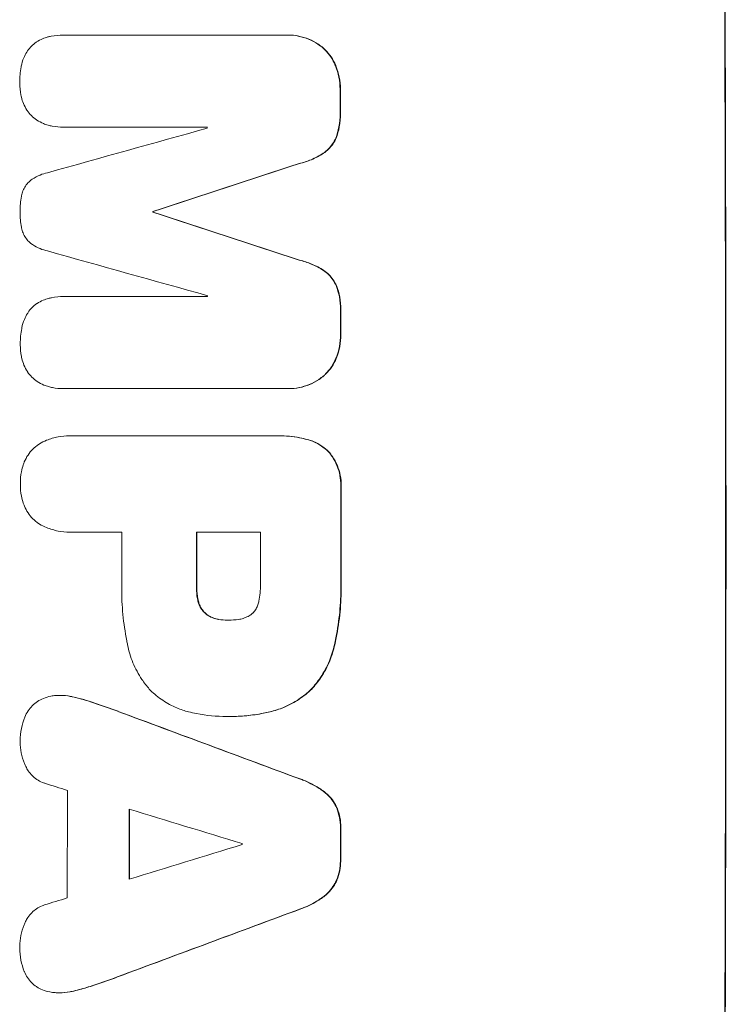
# Model space of a CAD drawing. Units: millimetres. Extents: x -3937 to 4543, y -3924 to 3735.
# Drawn here: x -2025 to -1930, y 478 to 611 of the extents above; entities that cross this region are included whole.
import ezdxf

# ---------------------------------------------------------------- set-up
doc = ezdxf.new("R2010")
doc.units = ezdxf.units.MM
doc.header["$LTSCALE"] = 20
doc.layers.add('2d', color=230, linetype='Continuous')

msp = doc.modelspace()

# ---------------------------------------------------------------- linework, layer by layer
at = {"layer": '2d', "lineweight": 0}
for p, q in [((-2019.42, 608.63), (-2019.47, 608.63)), ((-2019.37, 608.63), (-1989.42, 608.63)), ((-1989.14, 608.63), (-1989.19, 608.63)), ((-2019.36, 596.22), (-2019.41, 596.22)), ((-2000.04, 596.22), (-2019.33, 596.22)), ((-2007.32, 584.88), (-2007.37, 584.88)), ((-2007.32, 584.77), (-2007.37, 584.77)), ((-2019.33, 573.42), (-2019.39, 573.42)), ((-2019.28, 573.41), (-2000, 573.41)), ((-2019.45, 561.03), (-2019.5, 561.03)), ((-1989.32, 561.03), (-2019.27, 561.03)), ((-1989.05, 561.03), (-1989.1, 561.03)), ((-2018.54, 554.68), (-2018.6, 554.68)), ((-2018.27, 554.67), (-1990.76, 554.67)), ((-1990.39, 554.68), (-1990.44, 554.68)), ((-2018.53, 541.7), (-2018.58, 541.7)), ((-2011.56, 541.71), (-2018.26, 541.71)), ((-1992.9, 541.71), (-2001.51, 541.71)), ((-1997.23, 529.85), (-1997.28, 529.85)), ((-2019.82, 519.71), (-2019.87, 519.71)), ((-1997.43, 516.88), (-1997.48, 516.88)), ((-1996.97, 516.88), (-1997.02, 516.88)), ((-2019.91, 479.66), (-2019.96, 479.66))]:
    msp.add_line(p, q, dxfattribs=at)
for centre, major_axis, ratio, start_param, end_param in [((-1987.8, 541), (0, 1099), 0.052336, -1.707396, -1.434197), ((-2039.56, 541), (0, 1099), 0.052336, -1.518552, -1.515986), ((-2255.1, 541), (-3939.27, -1097.9), 0.003773, 1.629063, 1.634537), ((-2057.44, 541), (0, 1098), 0.052336, -1.520592, -1.520479), ((-2198.65, 541), (-3353.43, -1098.87), 0.005076, 1.626221, 1.632096), ((-2064.79, 541), (0, 1099), 0.052336, -1.530957, -1.530861), ((-1931.32, 541), (3351.53, -1098.87), 0.005081, 1.589262, 1.59514), ((-1941.05, 541), (3927.98, -1097.9), 0.003793, 1.586864, 1.592351), ((-2057.44, 541), (0, 1098), 0.052336, -1.54127, -1.541158), ((-2039.56, 541), (0, 1099), 0.052336, -1.545816, -1.543263), ((-2039.55, 541), (0, 1099), 0.052336, -1.575771, -1.564824), ((-2069.02, 541), (0, 1098), 0.052336, -1.576213, -1.570154), ((-2058.97, 541), (0, 1099), 0.052336, -1.576849, -1.570154), ((-2050.36, 541), (0, 1098), 0.052336, -1.576268, -1.570154), ((-2132.63, 541), (2958.62, -1098.84), 0.006346, 1.524058, 1.532387), ((-2184.63, 541), (3490.24, -1097.88), 0.004713, 1.524768, 1.525648), ((-2076.31, 541), (0, 1098), 0.052336, -1.615035, -1.601842), ((-2187.53, 541), (3587.26, -1097.88), 0.004483, 1.518575, 1.522817), ((-2067.99, 541), (0, 1099), 0.052336, -1.612695, -1.604112), ((-2039.56, 541), (0, 1099), 0.052336, -1.610362, -1.606443), ((-1918.32, 541), (-3569.22, -1097.88), 0.004525, 1.543554, 1.547818), ((-2052.79, 541), (0, 1098), 0.052336, -1.608484, -1.60837), ((-1919.69, 541), (-3542.06, -1097.88), 0.004588, 1.540493, 1.54136), ((-1910.34, 541), (-2956.43, -1098.84), 0.006354, 1.534002, 1.542344)]:
    msp.add_ellipse(centre, major_axis=major_axis, ratio=ratio, start_param=start_param, end_param=end_param, dxfattribs=at)
at = {"layer": '2d', "lineweight": 0, "extrusion": (0, 0, -1)}
for centre, major_axis, ratio, start_param, end_param in [((-1987.8, 541), (0, -1100), 0.052336, -1.707271, -1.434322), ((-2039.56, 541), (0, -1098), 0.052336, -1.625657, -1.623089), ((-2198.65, 541), (-3350.38, -1097.87), 0.005076, -1.632138, -1.626257), ((-2064.79, 541), (0, -1098), 0.052336, -1.610768, -1.610672), ((-1931.32, 541), (3348.48, -1097.87), 0.005081, -1.595176, -1.589293), ((-2039.56, 541), (0, -1098), 0.052336, -1.598354, -1.5958), ((-2039.55, 541), (0, -1098), 0.052336, -1.576775, -1.565817), ((-2058.97, 541), (0, -1098), 0.052336, -1.571439, -1.564738), ((-2132.63, 541), (2955.93, -1097.84), 0.006346, -1.532367, -1.524031), ((-2067.99, 541), (0, -1098), 0.052336, -1.537465, -1.528845), ((-2039.56, 541), (0, -1098), 0.052336, -1.535117, -1.531195), ((-1910.34, 541), (-2953.73, -1097.84), 0.006354, -1.542302, -1.533953)]:
    msp.add_ellipse(centre, major_axis=major_axis, ratio=ratio, start_param=start_param, end_param=end_param, dxfattribs=at)
at = {"layer": '2d', "lineweight": 0}
for points, knots in [([(-2021.51, 608.38), (-2021.37, 608.41), (-2021.22, 608.44), (-2020.54, 608.58), (-2020, 608.63), (-2019.47, 608.63), (-2019.44, 608.63), (-2019.4, 608.63), (-2019.37, 608.63)], [-1.999776, -1.999776, -1.999776, -1.999776, -1.581521, -1.581521, 0, 0, 0, 0.102992, 0.102992, 0.102992, 0.102992]), ([(-1989.42, 608.63), (-1989.34, 608.63), (-1989.27, 608.63), (-1989.19, 608.63), (-1988.74, 608.63), (-1988.27, 608.59), (-1987.33, 608.4), (-1986.87, 608.26), (-1985.98, 607.9), (-1985.55, 607.67), (-1984.92, 607.24), (-1984.7, 607.08), (-1984.49, 606.9)], [-0.23204, -0.23204, -0.23204, -0.23204, 0, 0, 0, 1.363715, 1.363715, 2.72743, 2.72743, 4.091145, 4.091145, 4.890323, 4.890323, 4.890323, 4.890323]), ([(-1984.44, 606.9), (-1984.65, 607.08), (-1984.87, 607.24), (-1985.5, 607.67), (-1985.92, 607.9), (-1986.81, 608.26), (-1987.28, 608.4), (-1988.21, 608.59), (-1988.68, 608.63), (-1989.14, 608.63)], [-4.89032, -4.89032, -4.89032, -4.89032, -4.091146, -4.091146, -2.72743, -2.72743, -1.363715, -1.363715, 0, 0, 0, 0]), ([(-2024.35, 606.34), (-2024.32, 606.4), (-2024.29, 606.45), (-2024.09, 606.74), (-2023.91, 606.95), (-2023.53, 607.34), (-2023.31, 607.52), (-2023.06, 607.69), (-2023.05, 607.7), (-2023.03, 607.71)], [22.062941, 22.062941, 22.062941, 22.062941, 22.235876, 22.235876, 23.060172, 23.060172, 23.882899, 23.882899, 23.927616, 23.927616, 23.927616, 23.927616]), ([(-2023.03, 607.71), (-2022.78, 607.88), (-2022.5, 608.02), (-2021.98, 608.24), (-2021.75, 608.31), (-2021.51, 608.38)], [28.207228, 28.207228, 28.207228, 28.207228, 29.084429, 29.084429, 29.786574, 29.786574, 29.786574, 29.786574]), ([(-2025.09, 604.43), (-2025.01, 604.81), (-2024.9, 605.19), (-2024.64, 605.82), (-2024.5, 606.09), (-2024.35, 606.34)], [28.672297, 28.672297, 28.672297, 28.672297, 29.783074, 29.783074, 30.624458, 30.624458, 30.624458, 30.624458]), ([(-1984.49, 606.9), (-1984.4, 606.82), (-1984.32, 606.74), (-1983.95, 606.37), (-1983.67, 606.04), (-1983.19, 605.33), (-1982.98, 604.94), (-1982.81, 604.52), (-1982.8, 604.5), (-1982.79, 604.47)], [4.561453, 4.561453, 4.561453, 4.561453, 4.910264, 4.910264, 6.140074, 6.140074, 7.369883, 7.369883, 7.440153, 7.440153, 7.440153, 7.440153]), ([(-1982.74, 604.47), (-1982.75, 604.5), (-1982.75, 604.52), (-1982.93, 604.94), (-1983.14, 605.33), (-1983.62, 606.04), (-1983.89, 606.37), (-1984.26, 606.74), (-1984.35, 606.82), (-1984.44, 606.9)], [31.874962, 31.874962, 31.874962, 31.874962, 31.944197, 31.944197, 33.173453, 33.173453, 34.402709, 34.402709, 34.753679, 34.753679, 34.753679, 34.753679]), ([(-2025.3, 602.18), (-2025.3, 602.22), (-2025.3, 602.25), (-2025.3, 602.96), (-2025.24, 603.65), (-2025.1, 604.37), (-2025.09, 604.4), (-2025.09, 604.43)], [48.263235, 48.263235, 48.263235, 48.263235, 48.368873, 48.368873, 50.386485, 50.386485, 50.469031, 50.469031, 50.469031, 50.469031]), ([(-1982.79, 604.47), (-1982.59, 603.98), (-1982.44, 603.48), (-1982.23, 602.42), (-1982.18, 601.87), (-1982.18, 601.29), (-1982.18, 601.25), (-1982.18, 601.21)], [9.720301, 9.720301, 9.720301, 9.720301, 11.207758, 11.207758, 12.809705, 12.809705, 12.937955, 12.937955, 12.937955, 12.937955]), ([(-1982.13, 601.21), (-1982.13, 601.25), (-1982.13, 601.29), (-1982.13, 601.87), (-1982.18, 602.42), (-1982.39, 603.48), (-1982.54, 603.98), (-1982.74, 604.47)], [38.296144, 38.296144, 38.296144, 38.296144, 38.424394, 38.424394, 40.026337, 40.026337, 41.51379, 41.51379, 41.51379, 41.51379]), ([(-2025.07, 600.27), (-2025.1, 600.37), (-2025.12, 600.47), (-2025.24, 601.1), (-2025.29, 601.62), (-2025.3, 602.15), (-2025.3, 602.16), (-2025.3, 602.18)], [34.82153, 34.82153, 34.82153, 34.82153, 35.115595, 35.115595, 36.643518, 36.643518, 36.695117, 36.695117, 36.695117, 36.695117]), ([(-2024.33, 598.53), (-2024.51, 598.8), (-2024.67, 599.1), (-2024.91, 599.69), (-2025.01, 599.98), (-2025.07, 600.27)], [22.059154, 22.059154, 22.059154, 22.059154, 23.009246, 23.009246, 23.860933, 23.860933, 23.860933, 23.860933]), ([(-2023, 597.19), (-2023.01, 597.2), (-2023.02, 597.2), (-2023.28, 597.38), (-2023.51, 597.57), (-2023.93, 597.99), (-2024.12, 598.22), (-2024.31, 598.49), (-2024.32, 598.51), (-2024.33, 598.53)], [16.686004, 16.686004, 16.686004, 16.686004, 16.711614, 16.711614, 17.590553, 17.590553, 18.470877, 18.470877, 18.529041, 18.529041, 18.529041, 18.529041]), ([(-1982.17, 598.39), (-1982.17, 598.28), (-1982.17, 598.16), (-1982.16, 597.47), (-1982.22, 596.87), (-1982.43, 595.76), (-1982.58, 595.25), (-1982.76, 594.75)], [13.642433, 13.642433, 13.642433, 13.642433, 13.980719, 13.980719, 15.729151, 15.729151, 17.222634, 17.222634, 17.222634, 17.222634]), ([(-1982.71, 594.75), (-1982.52, 595.25), (-1982.38, 595.76), (-1982.17, 596.87), (-1982.11, 597.47), (-1982.11, 598.16), (-1982.12, 598.28), (-1982.12, 598.39)], [38.694944, 38.694944, 38.694944, 38.694944, 40.188424, 40.188424, 41.936852, 41.936852, 42.275137, 42.275137, 42.275137, 42.275137]), ([(-2021.48, 596.5), (-2021.69, 596.56), (-2021.9, 596.63), (-2022.42, 596.85), (-2022.72, 597.01), (-2023, 597.19)], [17.709702, 17.709702, 17.709702, 17.709702, 18.338574, 18.338574, 19.298384, 19.298384, 19.298384, 19.298384]), ([(-2019.33, 596.22), (-2019.36, 596.22), (-2019.38, 596.22), (-2019.91, 596.22), (-2020.42, 596.27), (-2021.11, 596.41), (-2021.29, 596.45), (-2021.48, 596.5)], [23.680274, 23.680274, 23.680274, 23.680274, 23.761063, 23.761063, 25.244749, 25.244749, 25.782606, 25.782606, 25.782606, 25.782606]), ([(-1982.76, 594.75), (-1982.88, 594.49), (-1983.02, 594.23), (-1983.35, 593.73), (-1983.55, 593.49), (-1983.97, 593.07), (-1984.2, 592.88), (-1984.45, 592.71)], [9.114017, 9.114017, 9.114017, 9.114017, 9.936077, 9.936077, 10.839735, 10.839735, 11.716431, 11.716431, 11.716431, 11.716431]), ([(-1984.4, 592.71), (-1984.15, 592.88), (-1983.92, 593.07), (-1983.5, 593.49), (-1983.3, 593.73), (-1982.96, 594.23), (-1982.82, 594.49), (-1982.71, 594.75)], [17.182582, 17.182582, 17.182582, 17.182582, 18.059278, 18.059278, 18.962935, 18.962935, 19.784992, 19.784992, 19.784992, 19.784992]), ([(-1984.45, 592.71), (-1984.97, 592.38), (-1985.52, 592.09), (-1986.61, 591.63), (-1987.16, 591.46), (-1987.7, 591.33)], [26.438315, 26.438315, 26.438315, 26.438315, 28.190673, 28.190673, 29.79455, 29.79455, 29.79455, 29.79455]), ([(-1987.65, 591.33), (-1987.1, 591.46), (-1986.56, 591.63), (-1985.47, 592.09), (-1984.92, 592.38), (-1984.4, 592.71)], [34.633292, 34.633292, 34.633292, 34.633292, 36.238454, 36.238454, 37.989587, 37.989587, 37.989587, 37.989587]), ([(-2023.88, 589.02), (-2023.8, 589.09), (-2023.71, 589.15), (-2023.28, 589.44), (-2022.92, 589.63), (-2022.23, 589.92), (-2021.9, 590.02), (-2021.56, 590.1)], [32.870997, 32.870997, 32.870997, 32.870997, 33.190818, 33.190818, 34.335092, 34.335092, 35.317086, 35.317086, 35.317086, 35.317086]), ([(-2025.07, 586.92), (-2025.07, 586.94), (-2025.07, 586.96), (-2025.02, 587.21), (-2024.95, 587.44), (-2024.76, 587.89), (-2024.65, 588.1), (-2024.38, 588.5), (-2024.23, 588.68), (-2024.01, 588.9), (-2023.95, 588.96), (-2023.88, 589.02)], [17.039196, 17.039196, 17.039196, 17.039196, 17.097236, 17.097236, 17.781318, 17.781318, 18.465399, 18.465399, 19.14948, 19.14948, 19.403876, 19.403876, 19.403876, 19.403876]), ([(-2025.25, 584.84), (-2025.25, 584.87), (-2025.25, 584.9), (-2025.25, 585.58), (-2025.2, 586.25), (-2025.07, 586.92)], [48.206092, 48.206092, 48.206092, 48.206092, 48.306319, 48.306319, 50.24545, 50.24545, 50.24545, 50.24545]), ([(-2025.06, 582.75), (-2025.19, 583.41), (-2025.25, 584.07), (-2025.25, 584.75), (-2025.25, 584.79), (-2025.25, 584.84)], [45.293164, 45.293164, 45.293164, 45.293164, 47.211378, 47.211378, 47.340901, 47.340901, 47.340901, 47.340901]), ([(-2023.87, 580.64), (-2023.94, 580.7), (-2024, 580.76), (-2024.23, 580.98), (-2024.37, 581.16), (-2024.64, 581.55), (-2024.75, 581.76), (-2024.93, 582.2), (-2025, 582.43), (-2025.05, 582.69), (-2025.06, 582.72), (-2025.06, 582.75)], [13.144645, 13.144645, 13.144645, 13.144645, 13.414947, 13.414947, 14.085994, 14.085994, 14.75704, 14.75704, 15.428086, 15.428086, 15.520583, 15.520583, 15.520583, 15.520583]), ([(-2021.54, 579.56), (-2021.88, 579.63), (-2022.22, 579.74), (-2022.9, 580.02), (-2023.25, 580.21), (-2023.67, 580.49), (-2023.77, 580.56), (-2023.87, 580.64)], [18.819702, 18.819702, 18.819702, 18.819702, 19.812013, 19.812013, 20.912413, 20.912413, 21.268162, 21.268162, 21.268162, 21.268162]), ([(-1987.68, 578.32), (-1987.12, 578.19), (-1986.57, 578.02), (-1985.48, 577.56), (-1984.93, 577.28), (-1984.42, 576.94)], [2.154689, 2.154689, 2.154689, 2.154689, 3.771688, 3.771688, 5.513146, 5.513146, 5.513146, 5.513146]), ([(-1984.37, 576.94), (-1984.88, 577.28), (-1985.43, 577.56), (-1986.52, 578.02), (-1987.07, 578.19), (-1987.62, 578.32)], [54.843812, 54.843812, 54.843812, 54.843812, 56.585269, 56.585269, 58.202269, 58.202269, 58.202269, 58.202269]), ([(-1984.42, 576.94), (-1984.16, 576.77), (-1983.93, 576.58), (-1983.51, 576.16), (-1983.31, 575.92), (-1982.98, 575.42), (-1982.84, 575.16), (-1982.72, 574.89)], [2.708835, 2.708835, 2.708835, 2.708835, 3.588232, 3.588232, 4.485521, 4.485521, 5.311342, 5.311342, 5.311342, 5.311342]), ([(-1982.67, 574.89), (-1982.78, 575.16), (-1982.93, 575.42), (-1983.26, 575.92), (-1983.46, 576.16), (-1983.88, 576.58), (-1984.11, 576.77), (-1984.37, 576.94)], [23.39745, 23.39745, 23.39745, 23.39745, 24.223598, 24.223598, 25.121001, 25.121001, 25.999958, 25.999958, 25.999958, 25.999958]), ([(-1982.72, 574.89), (-1982.53, 574.4), (-1982.38, 573.88), (-1982.16, 572.8), (-1982.11, 572.22), (-1982.11, 571.53), (-1982.11, 571.39), (-1982.12, 571.25)], [10.169481, 10.169481, 10.169481, 10.169481, 11.674593, 11.674593, 13.342878, 13.342878, 13.750732, 13.750732, 13.750732, 13.750732]), ([(-1982.06, 571.25), (-1982.06, 571.39), (-1982.05, 571.53), (-1982.06, 572.22), (-1982.11, 572.8), (-1982.32, 573.88), (-1982.47, 574.4), (-1982.67, 574.89)], [39.618199, 39.618199, 39.618199, 39.618199, 40.026052, 40.026052, 41.694117, 41.694117, 43.199421, 43.199421, 43.199421, 43.199421]), ([(-2022.95, 572.5), (-2022.69, 572.66), (-2022.42, 572.81), (-2021.9, 573.02), (-2021.67, 573.1), (-2021.43, 573.16)], [28.18746, 28.18746, 28.18746, 28.18746, 29.064674, 29.064674, 29.766343, 29.766343, 29.766343, 29.766343]), ([(-2021.43, 573.16), (-2021.28, 573.2), (-2021.14, 573.23), (-2020.46, 573.37), (-2019.91, 573.42), (-2019.39, 573.42), (-2019.35, 573.42), (-2019.32, 573.42), (-2019.28, 573.41)], [-1.999607, -1.999607, -1.999607, -1.999607, -1.581052, -1.581052, 0, 0, 0, 0.102991, 0.102991, 0.102991, 0.102991]), ([(-2024.27, 571.13), (-2024.24, 571.18), (-2024.21, 571.23), (-2024.01, 571.52), (-2023.83, 571.74), (-2023.45, 572.13), (-2023.23, 572.31), (-2022.98, 572.48), (-2022.96, 572.49), (-2022.95, 572.5)], [22.0472, 22.0472, 22.0472, 22.0472, 22.219084, 22.219084, 23.042105, 23.042105, 23.864966, 23.864966, 23.910522, 23.910522, 23.910522, 23.910522]), ([(-2025.01, 569.22), (-2024.93, 569.6), (-2024.82, 569.97), (-2024.56, 570.61), (-2024.42, 570.88), (-2024.27, 571.13)], [28.653176, 28.653176, 28.653176, 28.653176, 29.761939, 29.761939, 30.603096, 30.603096, 30.603096, 30.603096]), ([(-2025.22, 566.97), (-2025.22, 567), (-2025.22, 567.04), (-2025.22, 567.75), (-2025.16, 568.44), (-2025.02, 569.16), (-2025.02, 569.19), (-2025.01, 569.22)], [48.233524, 48.233524, 48.233524, 48.233524, 48.339027, 48.339027, 50.353681, 50.353681, 50.436527, 50.436527, 50.436527, 50.436527]), ([(-1982.11, 568.45), (-1982.11, 568.41), (-1982.11, 568.37), (-1982.11, 567.79), (-1982.16, 567.24), (-1982.37, 566.17), (-1982.51, 565.67), (-1982.71, 565.18)], [12.814831, 12.814831, 12.814831, 12.814831, 12.932375, 12.932375, 14.54901, 14.54901, 16.033541, 16.033541, 16.033541, 16.033541]), ([(-1982.65, 565.18), (-1982.46, 565.67), (-1982.32, 566.17), (-1982.11, 567.24), (-1982.06, 567.79), (-1982.06, 568.37), (-1982.06, 568.41), (-1982.06, 568.45)], [35.693803, 35.693803, 35.693803, 35.693803, 37.178333, 37.178333, 38.794966, 38.794966, 38.912511, 38.912511, 38.912511, 38.912511]), ([(-2025, 565.06), (-2025.03, 565.16), (-2025.05, 565.26), (-2025.17, 565.88), (-2025.22, 566.41), (-2025.22, 566.94), (-2025.22, 566.95), (-2025.22, 566.97)], [34.800978, 34.800978, 34.800978, 34.800978, 35.094777, 35.094777, 36.620795, 36.620795, 36.672328, 36.672328, 36.672328, 36.672328]), ([(-2024.26, 563.31), (-2024.44, 563.59), (-2024.6, 563.89), (-2024.84, 564.48), (-2024.94, 564.77), (-2025, 565.06)], [22.04685, 22.04685, 22.04685, 22.04685, 22.995756, 22.995756, 23.846902, 23.846902, 23.846902, 23.846902]), ([(-1982.71, 565.18), (-1982.72, 565.16), (-1982.73, 565.13), (-1982.9, 564.71), (-1983.11, 564.32), (-1983.58, 563.61), (-1983.85, 563.29), (-1984.22, 562.92), (-1984.31, 562.83), (-1984.4, 562.75)], [12.171652, 12.171652, 12.171652, 12.171652, 12.244016, 12.244016, 13.468492, 13.468492, 14.692968, 14.692968, 15.047187, 15.047187, 15.047187, 15.047187]), ([(-1984.35, 562.75), (-1984.26, 562.83), (-1984.17, 562.92), (-1983.8, 563.29), (-1983.53, 563.61), (-1983.05, 564.32), (-1982.85, 564.71), (-1982.67, 565.13), (-1982.66, 565.16), (-1982.65, 565.18)], [24.131871, 24.131871, 24.131871, 24.131871, 24.486369, 24.486369, 25.710773, 25.710773, 26.935177, 26.935177, 27.007408, 27.007408, 27.007408, 27.007408]), ([(-2022.94, 561.98), (-2022.94, 561.98), (-2022.95, 561.99), (-2023.21, 562.17), (-2023.45, 562.36), (-2023.86, 562.77), (-2024.06, 563.01), (-2024.24, 563.28), (-2024.25, 563.3), (-2024.26, 563.31)], [16.676882, 16.676882, 16.676882, 16.676882, 16.703195, 16.703195, 17.582243, 17.582243, 18.461415, 18.461415, 18.518849, 18.518849, 18.518849, 18.518849]), ([(-1984.4, 562.75), (-1984.6, 562.58), (-1984.82, 562.42), (-1985.44, 562), (-1985.87, 561.77), (-1986.77, 561.39), (-1987.23, 561.25), (-1988.17, 561.07), (-1988.64, 561.03), (-1989.17, 561.03), (-1989.25, 561.03), (-1989.32, 561.03)], [17.046621, 17.046621, 17.046621, 17.046621, 17.827949, 17.827949, 19.199131, 19.199131, 20.570313, 20.570313, 21.941494, 21.941494, 22.164255, 22.164255, 22.164255, 22.164255]), ([(-1989.05, 561.03), (-1988.59, 561.03), (-1988.12, 561.07), (-1987.18, 561.25), (-1986.71, 561.39), (-1985.82, 561.77), (-1985.39, 562), (-1984.77, 562.42), (-1984.55, 562.58), (-1984.35, 562.75)], [21.941488, 21.941488, 21.941488, 21.941488, 23.31267, 23.31267, 24.683851, 24.683851, 26.055033, 26.055033, 26.836361, 26.836361, 26.836361, 26.836361]), ([(-2021.41, 561.29), (-2021.62, 561.35), (-2021.84, 561.42), (-2022.35, 561.63), (-2022.66, 561.79), (-2022.94, 561.98)], [17.699318, 17.699318, 17.699318, 17.699318, 18.327807, 18.327807, 19.287621, 19.287621, 19.287621, 19.287621]), ([(-2019.27, 561.03), (-2019.35, 561.03), (-2019.43, 561.03), (-2019.95, 561.03), (-2020.41, 561.07), (-2021.05, 561.19), (-2021.23, 561.24), (-2021.41, 561.29)], [21.116657, 21.116657, 21.116657, 21.116657, 21.351667, 21.351667, 22.685913, 22.685913, 23.221207, 23.221207, 23.221207, 23.221207]), ([(-2022.65, 553.58), (-2022.34, 553.77), (-2022.01, 553.93), (-2021.18, 554.27), (-2020.66, 554.43), (-2019.62, 554.63), (-2019.1, 554.68), (-2018.6, 554.68), (-2018.49, 554.68), (-2018.38, 554.68), (-2018.27, 554.67)], [-4.060716, -4.060716, -4.060716, -4.060716, -3.039232, -3.039232, -1.519616, -1.519616, 0, 0, 0, 0.324666, 0.324666, 0.324666, 0.324666]), ([(-1990.76, 554.67), (-1990.65, 554.67), (-1990.55, 554.68), (-1990.44, 554.68), (-1989.52, 554.68), (-1988.58, 554.59), (-1987.3, 554.34), (-1986.97, 554.26), (-1986.65, 554.17)], [-0.321666, -0.321666, -0.321666, -0.321666, 0, 0, 0, 2.752515, 2.752515, 3.714004, 3.714004, 3.714004, 3.714004]), ([(-1986.6, 554.17), (-1986.92, 554.26), (-1987.25, 554.34), (-1988.52, 554.59), (-1989.47, 554.68), (-1990.39, 554.68)], [-3.714005, -3.714005, -3.714005, -3.714005, -2.752519, -2.752519, 0, 0, 0, 0]), ([(-2024.82, 550.77), (-2024.78, 550.9), (-2024.73, 551.03), (-2024.54, 551.48), (-2024.37, 551.8), (-2023.99, 552.37), (-2023.77, 552.64), (-2023.3, 553.1), (-2023.04, 553.32), (-2022.72, 553.54), (-2022.68, 553.56), (-2022.65, 553.58)], [25.400836, 25.400836, 25.400836, 25.400836, 25.792524, 25.792524, 26.784562, 26.784562, 27.7766, 27.7766, 28.768619, 28.768619, 28.88908, 28.88908, 28.88908, 28.88908]), ([(-1986.65, 554.17), (-1986.36, 554.1), (-1986.08, 554.01), (-1985.41, 553.73), (-1985.03, 553.53), (-1984.34, 553.06), (-1984.02, 552.8), (-1983.74, 552.51), (-1983.74, 552.51), (-1983.74, 552.51)], [1.546176, 1.546176, 1.546176, 1.546176, 2.391548, 2.391548, 3.587322, 3.587322, 4.783096, 4.783096, 4.791393, 4.791393, 4.791393, 4.791393]), ([(-1983.68, 552.51), (-1983.69, 552.51), (-1983.69, 552.51), (-1983.97, 552.8), (-1984.29, 553.06), (-1984.98, 553.53), (-1985.36, 553.73), (-1986.02, 554.01), (-1986.31, 554.1), (-1986.6, 554.17)], [33.473361, 33.473361, 33.473361, 33.473361, 33.481706, 33.481706, 34.677468, 34.677468, 35.873229, 35.873229, 36.718578, 36.718578, 36.718578, 36.718578]), ([(-1983.74, 552.51), (-1983.56, 552.31), (-1983.4, 552.09), (-1982.99, 551.49), (-1982.77, 551.08), (-1982.42, 550.22), (-1982.29, 549.78), (-1982.11, 548.88), (-1982.07, 548.43), (-1982.07, 547.85), (-1982.07, 547.71), (-1982.08, 547.56)], [5.759192, 5.759192, 5.759192, 5.759192, 6.53558, 6.53558, 7.842711, 7.842711, 9.149843, 9.149843, 10.456975, 10.456975, 10.884858, 10.884858, 10.884858, 10.884858]), ([(-1982.03, 547.56), (-1982.02, 547.71), (-1982.02, 547.85), (-1982.02, 548.43), (-1982.06, 548.88), (-1982.23, 549.78), (-1982.37, 550.22), (-1982.72, 551.08), (-1982.94, 551.49), (-1983.35, 552.09), (-1983.51, 552.31), (-1983.68, 552.51)], [30.942683, 30.942683, 30.942683, 30.942683, 31.370566, 31.370566, 32.677712, 32.677712, 33.984857, 33.984857, 35.292003, 35.292003, 36.06835, 36.06835, 36.06835, 36.06835]), ([(-2025.21, 548.19), (-2025.21, 548.23), (-2025.21, 548.26), (-2025.21, 548.8), (-2025.16, 549.32), (-2025, 550.15), (-2024.92, 550.46), (-2024.82, 550.77)], [36.154571, 36.154571, 36.154571, 36.154571, 36.260037, 36.260037, 37.770924, 37.770924, 38.682206, 38.682206, 38.682206, 38.682206]), ([(-2024.82, 545.61), (-2024.92, 545.92), (-2025, 546.23), (-2025.16, 547.05), (-2025.21, 547.57), (-2025.21, 548.11), (-2025.21, 548.15), (-2025.21, 548.19)], [33.421447, 33.421447, 33.421447, 33.421447, 34.336968, 34.336968, 35.829875, 35.829875, 35.954834, 35.954834, 35.954834, 35.954834]), ([(-2022.64, 542.79), (-2022.68, 542.82), (-2022.72, 542.84), (-2023.04, 543.06), (-2023.3, 543.28), (-2023.77, 543.74), (-2023.99, 544), (-2024.37, 544.58), (-2024.54, 544.89), (-2024.72, 545.34), (-2024.77, 545.47), (-2024.82, 545.61)], [18.603323, 18.603323, 18.603323, 18.603323, 18.733404, 18.733404, 19.719364, 19.719364, 20.705333, 20.705333, 21.691301, 21.691301, 22.093061, 22.093061, 22.093061, 22.093061]), ([(-2018.26, 541.71), (-2018.37, 541.7), (-2018.48, 541.7), (-2019.09, 541.7), (-2019.62, 541.75), (-2020.66, 541.95), (-2021.18, 542.11), (-2022.01, 542.45), (-2022.33, 542.61), (-2022.64, 542.79)], [24.107783, 24.107783, 24.107783, 24.107783, 24.42564, 24.42564, 25.952213, 25.952213, 27.478786, 27.478786, 28.49213, 28.49213, 28.49213, 28.49213]), ([(-2010.78, 526.51), (-2010.82, 526.69), (-2010.86, 526.87), (-2011.12, 528.24), (-2011.29, 529.43), (-2011.52, 531.79), (-2011.57, 532.96), (-2011.57, 534.42), (-2011.57, 534.74), (-2011.56, 535.05)], [158.427643, 158.427643, 158.427643, 158.427643, 158.956412, 158.956412, 162.412265, 162.412265, 165.868118, 165.868118, 166.806143, 166.806143, 166.806143, 166.806143]), ([(-2001.51, 534.35), (-2001.51, 534.29), (-2001.51, 534.22), (-2001.51, 533.69), (-2001.47, 533.21), (-2001.35, 532.62), (-2001.32, 532.5), (-2001.3, 532.39)], [10.951019, 10.951019, 10.951019, 10.951019, 11.140013, 11.140013, 12.532565, 12.532565, 12.875474, 12.875474, 12.875474, 12.875474]), ([(-2001.24, 532.39), (-2001.27, 532.5), (-2001.3, 532.62), (-2001.41, 533.21), (-2001.46, 533.69), (-2001.46, 534.22), (-2001.46, 534.29), (-2001.46, 534.35)], [31.684977, 31.684977, 31.684977, 31.684977, 32.027886, 32.027886, 33.420437, 33.420437, 33.609432, 33.609432, 33.609432, 33.609432]), ([(-1993.1, 532.39), (-1992.96, 533.13), (-1992.89, 533.88), (-1992.89, 534.73), (-1992.89, 534.86), (-1992.9, 534.99)], [51.844381, 51.844381, 51.844381, 51.844381, 54.016853, 54.016853, 54.404284, 54.404284, 54.404284, 54.404284]), ([(-1982.08, 535.53), (-1982.07, 535.15), (-1982.06, 534.77), (-1982.06, 533.26), (-1982.12, 532.11), (-1982.34, 529.79), (-1982.51, 528.63), (-1982.8, 527.15), (-1982.87, 526.83), (-1982.94, 526.51)], [53.051207, 53.051207, 53.051207, 53.051207, 54.193152, 54.193152, 57.580661, 57.580661, 60.968169, 60.968169, 61.900824, 61.900824, 61.900824, 61.900824]), ([(-1982.89, 526.51), (-1982.82, 526.83), (-1982.75, 527.15), (-1982.46, 528.63), (-1982.29, 529.79), (-1982.07, 532.11), (-1982.01, 533.26), (-1982.01, 534.77), (-1982.02, 535.15), (-1982.03, 535.53)], [154.880904, 154.880904, 154.880904, 154.880904, 155.813756, 155.813756, 159.20116, 159.20116, 162.588564, 162.588564, 163.73051, 163.73051, 163.73051, 163.73051]), ([(-2001.3, 532.39), (-2001.26, 532.22), (-2001.2, 532.06), (-2001.06, 531.7), (-2000.96, 531.51), (-2000.72, 531.17), (-2000.59, 531.01), (-2000.41, 530.83), (-2000.38, 530.8), (-2000.35, 530.77)], [5.529296, 5.529296, 5.529296, 5.529296, 6.011514, 6.011514, 6.612674, 6.612674, 7.213834, 7.213834, 7.35445, 7.35445, 7.35445, 7.35445]), ([(-2000.29, 530.77), (-2000.33, 530.8), (-2000.36, 530.83), (-2000.54, 531.01), (-2000.67, 531.17), (-2000.9, 531.51), (-2001, 531.7), (-2001.15, 532.06), (-2001.2, 532.22), (-2001.24, 532.39)], [11.882414, 11.882414, 11.882414, 11.882414, 12.023008, 12.023008, 12.624173, 12.624173, 13.225338, 13.225338, 13.707567, 13.707567, 13.707567, 13.707567]), ([(-1993.96, 530.77), (-1993.95, 530.77), (-1993.94, 530.78), (-1993.8, 530.93), (-1993.67, 531.08), (-1993.45, 531.4), (-1993.36, 531.58), (-1993.2, 531.95), (-1993.15, 532.14), (-1993.11, 532.35), (-1993.1, 532.37), (-1993.1, 532.39)], [11.23439, 11.23439, 11.23439, 11.23439, 11.271847, 11.271847, 11.835454, 11.835454, 12.399061, 12.399061, 12.962668, 12.962668, 13.013249, 13.013249, 13.013249, 13.013249]), ([(-2000.35, 530.77), (-2000.25, 530.68), (-2000.14, 530.6), (-1999.84, 530.4), (-1999.62, 530.28), (-1999.18, 530.1), (-1998.95, 530.03), (-1998.66, 529.97), (-1998.6, 529.96), (-1998.55, 529.95)], [8.495259, 8.495259, 8.495259, 8.495259, 8.871308, 8.871308, 9.553713, 9.553713, 10.236119, 10.236119, 10.398056, 10.398056, 10.398056, 10.398056]), ([(-1998.49, 529.95), (-1998.55, 529.96), (-1998.6, 529.97), (-1998.89, 530.03), (-1999.13, 530.1), (-1999.57, 530.28), (-1999.78, 530.4), (-2000.09, 530.6), (-2000.2, 530.68), (-2000.29, 530.77)], [11.438994, 11.438994, 11.438994, 11.438994, 11.600925, 11.600925, 12.283324, 12.283324, 12.965724, 12.965724, 13.341791, 13.341791, 13.341791, 13.341791]), ([(-1995.83, 529.95), (-1995.73, 529.96), (-1995.64, 529.98), (-1995.32, 530.04), (-1995.1, 530.11), (-1994.67, 530.29), (-1994.46, 530.4), (-1994.16, 530.6), (-1994.06, 530.68), (-1993.96, 530.77)], [10.813696, 10.813696, 10.813696, 10.813696, 11.094647, 11.094647, 11.747271, 11.747271, 12.399896, 12.399896, 12.78783, 12.78783, 12.78783, 12.78783]), ([(-1998.55, 529.95), (-1998.13, 529.88), (-1997.72, 529.85), (-1997.31, 529.85), (-1997.3, 529.85), (-1997.28, 529.85)], [20.431086, 20.431086, 20.431086, 20.431086, 21.630945, 21.630945, 21.672494, 21.672494, 21.672494, 21.672494]), ([(-1997.28, 529.85), (-1997.25, 529.85), (-1997.22, 529.85), (-1996.75, 529.85), (-1996.29, 529.88), (-1995.83, 529.95)], [26.616766, 26.616766, 26.616766, 26.616766, 26.707784, 26.707784, 28.045492, 28.045492, 28.045492, 28.045492]), ([(-2007.85, 520.56), (-2008.21, 520.97), (-2008.54, 521.41), (-2009.32, 522.57), (-2009.73, 523.33), (-2010.38, 524.89), (-2010.62, 525.7), (-2010.78, 526.51)], [49.089209, 49.089209, 49.089209, 49.089209, 50.687534, 50.687534, 53.101428, 53.101428, 55.467007, 55.467007, 55.467007, 55.467007]), ([(-1982.94, 526.51), (-1983.1, 525.78), (-1983.33, 525.06), (-1983.94, 523.58), (-1984.35, 522.82), (-1985.19, 521.56), (-1985.61, 521.04), (-1986.05, 520.56)], [21.932414, 21.932414, 21.932414, 21.932414, 24.061086, 24.061086, 26.4674, 26.4674, 28.397977, 28.397977, 28.397977, 28.397977]), ([(-1986, 520.56), (-1985.56, 521.04), (-1985.14, 521.56), (-1984.29, 522.82), (-1983.89, 523.58), (-1983.27, 525.06), (-1983.05, 525.78), (-1982.89, 526.51)], [48.597906, 48.597906, 48.597906, 48.597906, 50.528703, 50.528703, 52.934942, 52.934942, 55.063468, 55.063468, 55.063468, 55.063468]), ([(-2002.56, 517.5), (-2003.1, 517.63), (-2003.63, 517.81), (-2004.81, 518.3), (-2005.46, 518.65), (-2006.65, 519.45), (-2007.2, 519.91), (-2007.74, 520.45), (-2007.79, 520.51), (-2007.85, 520.56)], [35.525745, 35.525745, 35.525745, 35.525745, 37.095546, 37.095546, 39.156349, 39.156349, 41.217151, 41.217151, 41.455763, 41.455763, 41.455763, 41.455763]), ([(-1986.05, 520.56), (-1986.55, 520.07), (-1987.11, 519.62), (-1988.36, 518.77), (-1989.06, 518.4), (-1990.39, 517.85), (-1991.01, 517.65), (-1991.64, 517.5)], [26.819346, 26.819346, 26.819346, 26.819346, 28.909681, 28.909681, 31.13351, 31.13351, 32.97729, 32.97729, 32.97729, 32.97729]), ([(-1991.59, 517.5), (-1990.96, 517.65), (-1990.33, 517.85), (-1989.01, 518.4), (-1988.31, 518.77), (-1987.06, 519.62), (-1986.5, 520.07), (-1986, 520.56)], [38.185038, 38.185038, 38.185038, 38.185038, 40.028684, 40.028684, 42.252444, 42.252444, 44.342984, 44.342984, 44.342984, 44.342984]), ([(-2024.62, 516.78), (-2024.62, 516.78), (-2024.62, 516.79), (-2024.5, 517.08), (-2024.35, 517.36), (-2024, 517.87), (-2023.81, 518.1), (-2023.39, 518.52), (-2023.16, 518.72), (-2022.9, 518.89), (-2022.9, 518.89), (-2022.9, 518.89)], [22.974437, 22.974437, 22.974437, 22.974437, 22.986075, 22.986075, 23.870194, 23.870194, 24.754314, 24.754314, 25.638297, 25.638297, 25.641792, 25.641792, 25.641792, 25.641792]), ([(-2022.9, 518.89), (-2022.65, 519.05), (-2022.38, 519.19), (-2021.78, 519.44), (-2021.45, 519.54), (-2020.89, 519.65), (-2020.67, 519.68), (-2020.45, 519.69)], [-2.818179, -2.818179, -2.818179, -2.818179, -1.972109, -1.972109, -0.986055, -0.986055, -0.345862, -0.345862, -0.345862, -0.345862]), ([(-2020.45, 519.69), (-2020.26, 519.71), (-2020.06, 519.71), (-2019.87, 519.71), (-2019.42, 519.71), (-2018.95, 519.67), (-2018.4, 519.56), (-2018.31, 519.54), (-2018.22, 519.52)], [-0.57537, -0.57537, -0.57537, -0.57537, 0, 0, 0, 1.358415, 1.358415, 1.617195, 1.617195, 1.617195, 1.617195]), ([(-2018.17, 519.52), (-2018.26, 519.54), (-2018.34, 519.56), (-2018.9, 519.67), (-2019.37, 519.71), (-2019.82, 519.71)], [-1.6172, -1.6172, -1.6172, -1.6172, -1.358504, -1.358504, 0, 0, 0, 0]), ([(-2018.22, 519.52), (-2017.56, 519.38), (-2016.9, 519.21), (-2015.92, 518.91), (-2015.58, 518.8), (-2015.25, 518.68)], [5.554115, 5.554115, 5.554115, 5.554115, 7.48268, 7.48268, 8.483559, 8.483559, 8.483559, 8.483559]), ([(-1997.25, 516.88), (-1997.32, 516.88), (-1997.4, 516.88), (-1998.79, 516.88), (-2000.15, 517), (-2001.86, 517.34), (-2002.21, 517.41), (-2002.56, 517.5)], [62.878774, 62.878774, 62.878774, 62.878774, 63.111175, 63.111175, 67.055623, 67.055623, 68.091775, 68.091775, 68.091775, 68.091775]), ([(-1991.64, 517.5), (-1991.93, 517.43), (-1992.23, 517.37), (-1993.28, 517.16), (-1994.04, 517.05), (-1995.54, 516.91), (-1996.29, 516.88), (-1997.1, 516.88), (-1997.17, 516.88), (-1997.25, 516.88)], [65.302515, 65.302515, 65.302515, 65.302515, 66.162566, 66.162566, 68.367986, 68.367986, 70.573406, 70.573406, 70.800363, 70.800363, 70.800363, 70.800363]), ([(-1996.97, 516.88), (-1996.23, 516.88), (-1995.49, 516.91), (-1993.98, 517.05), (-1993.23, 517.16), (-1992.18, 517.37), (-1991.88, 517.43), (-1991.59, 517.5)], [70.573402, 70.573402, 70.573402, 70.573402, 72.778825, 72.778825, 74.984249, 74.984249, 75.844293, 75.844293, 75.844293, 75.844293]), ([(-2025.22, 513.43), (-2025.23, 513.49), (-2025.23, 513.55), (-2025.23, 514.15), (-2025.17, 514.72), (-2024.96, 515.78), (-2024.81, 516.29), (-2024.62, 516.78)], [38.974591, 38.974591, 38.974591, 38.974591, 39.150701, 39.150701, 40.782022, 40.782022, 42.26559, 42.26559, 42.26559, 42.26559]), ([(-2024.47, 510.13), (-2024.54, 510.27), (-2024.6, 510.41), (-2024.85, 511.01), (-2024.99, 511.49), (-2025.18, 512.44), (-2025.23, 512.93), (-2025.22, 513.41), (-2025.22, 513.42), (-2025.22, 513.43)], [30.321362, 30.321362, 30.321362, 30.321362, 30.76243, 30.76243, 32.161071, 32.161071, 33.559712, 33.559712, 33.600777, 33.600777, 33.600777, 33.600777]), ([(-2021.94, 507.88), (-2022.04, 507.92), (-2022.14, 507.95), (-2022.51, 508.11), (-2022.76, 508.24), (-2023.23, 508.56), (-2023.44, 508.73), (-2023.82, 509.11), (-2024, 509.33), (-2024.27, 509.74), (-2024.38, 509.93), (-2024.47, 510.13)], [14.209065, 14.209065, 14.209065, 14.209065, 14.516561, 14.516561, 15.322976, 15.322976, 16.129391, 16.129391, 16.935978, 16.935978, 17.549514, 17.549514, 17.549514, 17.549514]), ([(-1987.49, 508.42), (-1987.29, 508.35), (-1987.09, 508.27), (-1986.17, 507.89), (-1985.47, 507.51), (-1984.68, 506.98), (-1984.53, 506.88), (-1984.4, 506.77)], [3.88497, 3.88497, 3.88497, 3.88497, 4.480374, 4.480374, 6.720562, 6.720562, 7.2163, 7.2163, 7.2163, 7.2163]), ([(-1984.34, 506.77), (-1984.48, 506.88), (-1984.62, 506.98), (-1985.42, 507.51), (-1986.12, 507.89), (-1987.04, 508.27), (-1987.24, 508.35), (-1987.44, 508.42)], [64.491549, 64.491549, 64.491549, 64.491549, 64.988258, 64.988258, 67.228105, 67.228105, 67.822867, 67.822867, 67.822867, 67.822867]), ([(-1984.4, 506.77), (-1984.18, 506.61), (-1983.98, 506.44), (-1983.55, 506), (-1983.31, 505.72), (-1982.94, 505.15), (-1982.78, 504.88), (-1982.66, 504.6)], [3.487459, 3.487459, 3.487459, 3.487459, 4.264583, 4.264583, 5.331395, 5.331395, 6.213295, 6.213295, 6.213295, 6.213295]), ([(-1982.6, 504.6), (-1982.73, 504.88), (-1982.88, 505.15), (-1983.26, 505.72), (-1983.5, 506), (-1983.93, 506.44), (-1984.13, 506.61), (-1984.34, 506.77)], [27.915322, 27.915322, 27.915322, 27.915322, 28.796796, 28.796796, 29.863459, 29.863459, 30.641156, 30.641156, 30.641156, 30.641156]), ([(-1982.66, 504.6), (-1982.65, 504.58), (-1982.64, 504.57), (-1982.46, 504.14), (-1982.34, 503.7), (-1982.17, 502.83), (-1982.13, 502.4), (-1982.13, 501.93), (-1982.13, 501.88), (-1982.13, 501.83)], [7.559335, 7.559335, 7.559335, 7.559335, 7.607414, 7.607414, 8.875611, 8.875611, 10.143808, 10.143808, 10.285648, 10.285648, 10.285648, 10.285648]), ([(-1982.08, 501.83), (-1982.08, 501.88), (-1982.08, 501.93), (-1982.08, 502.4), (-1982.11, 502.83), (-1982.28, 503.7), (-1982.41, 504.14), (-1982.59, 504.57), (-1982.6, 504.58), (-1982.6, 504.6)], [30.291455, 30.291455, 30.291455, 30.291455, 30.433295, 30.433295, 31.701664, 31.701664, 32.970033, 32.970033, 33.017788, 33.017788, 33.017788, 33.017788]), ([(-1982.14, 497.53), (-1982.14, 497.48), (-1982.14, 497.43), (-1982.14, 496.97), (-1982.18, 496.54), (-1982.35, 495.68), (-1982.48, 495.25), (-1982.66, 494.82), (-1982.67, 494.8), (-1982.67, 494.78)], [9.858786, 9.858786, 9.858786, 9.858786, 10.003305, 10.003305, 11.254445, 11.254445, 12.505585, 12.505585, 12.570438, 12.570438, 12.570438, 12.570438]), ([(-1982.62, 494.78), (-1982.61, 494.8), (-1982.6, 494.82), (-1982.43, 495.25), (-1982.3, 495.68), (-1982.13, 496.54), (-1982.09, 496.97), (-1982.09, 497.43), (-1982.09, 497.48), (-1982.09, 497.53)], [27.444819, 27.444819, 27.444819, 27.444819, 27.509673, 27.509673, 28.760811, 28.760811, 30.011948, 30.011948, 30.156467, 30.156467, 30.156467, 30.156467]), ([(-1982.67, 494.78), (-1982.8, 494.5), (-1982.96, 494.23), (-1983.34, 493.66), (-1983.57, 493.38), (-1984.01, 492.94), (-1984.21, 492.77), (-1984.42, 492.61)], [10.856914, 10.856914, 10.856914, 10.856914, 11.735856, 11.735856, 12.803007, 12.803007, 13.582138, 13.582138, 13.582138, 13.582138]), ([(-1984.37, 492.61), (-1984.16, 492.77), (-1983.96, 492.94), (-1983.52, 493.38), (-1983.28, 493.66), (-1982.9, 494.23), (-1982.75, 494.5), (-1982.62, 494.78)], [20.556921, 20.556921, 20.556921, 20.556921, 21.335081, 21.335081, 22.402483, 22.402483, 23.282143, 23.282143, 23.282143, 23.282143]), ([(-1984.42, 492.61), (-1984.57, 492.5), (-1984.71, 492.4), (-1985.5, 491.87), (-1986.2, 491.49), (-1987.12, 491.11), (-1987.32, 491.03), (-1987.52, 490.96)], [28.349084, 28.349084, 28.349084, 28.349084, 28.859526, 28.859526, 31.079167, 31.079167, 31.681824, 31.681824, 31.681824, 31.681824]), ([(-1987.47, 490.96), (-1987.27, 491.03), (-1987.07, 491.11), (-1986.15, 491.49), (-1985.45, 491.86), (-1984.66, 492.4), (-1984.51, 492.5), (-1984.37, 492.61)], [39.355001, 39.355001, 39.355001, 39.355001, 39.956756, 39.956756, 42.175921, 42.175921, 42.687722, 42.687722, 42.687722, 42.687722]), ([(-2024.51, 489.25), (-2024.42, 489.45), (-2024.31, 489.64), (-2024.03, 490.06), (-2023.85, 490.27), (-2023.48, 490.64), (-2023.26, 490.82), (-2022.8, 491.13), (-2022.55, 491.27), (-2022.19, 491.42), (-2022.08, 491.46), (-2021.97, 491.49)], [20.883946, 20.883946, 20.883946, 20.883946, 21.516106, 21.516106, 22.313403, 22.313403, 23.109705, 23.109705, 23.906007, 23.906007, 24.22928, 24.22928, 24.22928, 24.22928]), ([(-2025.28, 485.94), (-2025.28, 485.95), (-2025.28, 485.96), (-2025.28, 486.44), (-2025.23, 486.92), (-2025.04, 487.88), (-2024.9, 488.36), (-2024.65, 488.96), (-2024.58, 489.11), (-2024.51, 489.25)], [33.643491, 33.643491, 33.643491, 33.643491, 33.676392, 33.676392, 35.079931, 35.079931, 36.48347, 36.48347, 36.921872, 36.921872, 36.921872, 36.921872]), ([(-2024.69, 482.54), (-2024.88, 483.03), (-2025.03, 483.54), (-2025.23, 484.6), (-2025.28, 485.15), (-2025.28, 485.77), (-2025.28, 485.85), (-2025.28, 485.94)], [35.345773, 35.345773, 35.345773, 35.345773, 36.837128, 36.837128, 38.439482, 38.439482, 38.694226, 38.694226, 38.694226, 38.694226]), ([(-2022.97, 480.45), (-2023, 480.47), (-2023.02, 480.48), (-2023.29, 480.66), (-2023.51, 480.85), (-2023.91, 481.25), (-2024.09, 481.47), (-2024.42, 481.96), (-2024.56, 482.23), (-2024.68, 482.51), (-2024.68, 482.53), (-2024.69, 482.54)], [15.938678, 15.938678, 15.938678, 15.938678, 16.020251, 16.020251, 16.863171, 16.863171, 17.706763, 17.706763, 18.550356, 18.550356, 18.591819, 18.591819, 18.591819, 18.591819]), ([(-2020.53, 479.69), (-2020.76, 479.7), (-2021, 479.73), (-2021.58, 479.84), (-2021.92, 479.94), (-2022.5, 480.19), (-2022.74, 480.31), (-2022.97, 480.45)], [16.293038, 16.293038, 16.293038, 16.293038, 16.980829, 16.980829, 17.979384, 17.979384, 18.757092, 18.757092, 18.757092, 18.757092]), ([(-2015.32, 480.69), (-2015.65, 480.58), (-2015.98, 480.47), (-2016.96, 480.17), (-2017.63, 480), (-2018.3, 479.85)], [71.451676, 71.451676, 71.451676, 71.451676, 72.428601, 72.428601, 74.381054, 74.381054, 74.381054, 74.381054]), ([(-2018.25, 479.85), (-2017.58, 480), (-2016.91, 480.17), (-2015.92, 480.47), (-2015.59, 480.58), (-2015.27, 480.69)], [85.461029, 85.461029, 85.461029, 85.461029, 87.41348, 87.41348, 88.390406, 88.390406, 88.390406, 88.390406]), ([(-2018.3, 479.85), (-2018.38, 479.84), (-2018.46, 479.82), (-2019.02, 479.71), (-2019.5, 479.66), (-2020.15, 479.66), (-2020.34, 479.67), (-2020.53, 479.69)], [20.60928, 20.60928, 20.60928, 20.60928, 20.852066, 20.852066, 22.241233, 22.241233, 22.802143, 22.802143, 22.802143, 22.802143]), ([(-2019.91, 479.66), (-2019.45, 479.66), (-2018.97, 479.71), (-2018.41, 479.82), (-2018.33, 479.84), (-2018.25, 479.85)], [22.241208, 22.241208, 22.241208, 22.241208, 23.630874, 23.630874, 23.87319, 23.87319, 23.87319, 23.87319])]:
    msp.add_open_spline(points, degree=3, knots=knots, dxfattribs=at)
for points in [[(-2019.31, 608.63), (-2019.35, 608.63), (-2019.38, 608.63), (-2019.42, 608.63)], [(-2019.36, 596.22), (-2019.33, 596.22), (-2019.31, 596.22), (-2019.28, 596.22)], [(-2019.23, 573.41), (-2019.26, 573.42), (-2019.3, 573.42), (-2019.33, 573.42)], [(-2019.45, 561.03), (-2019.37, 561.03), (-2019.29, 561.03), (-2019.22, 561.03)], [(-2018.22, 554.67), (-2018.33, 554.68), (-2018.44, 554.68), (-2018.54, 554.68)], [(-2018.53, 541.7), (-2018.43, 541.7), (-2018.32, 541.7), (-2018.21, 541.71)], [(-1997.3, 529.85), (-1997.69, 529.85), (-1998.09, 529.88), (-1998.49, 529.95)], [(-1997.16, 529.85), (-1997.19, 529.85), (-1997.21, 529.85), (-1997.23, 529.85)], [(-2015.19, 518.68), (-2016.17, 519.02), (-2017.17, 519.3), (-2018.17, 519.52)], [(-2015.25, 518.68), (-2014.19, 518.32), (-2013.15, 517.95), (-2012.1, 517.57)], [(-2012.05, 517.57), (-2013.09, 517.95), (-2014.14, 518.32), (-2015.19, 518.68)], [(-1997.43, 516.88), (-1997.36, 516.88), (-1997.29, 516.88), (-1997.22, 516.88)], [(-2012.17, 481.8), (-2013.22, 481.42), (-2014.27, 481.05), (-2015.32, 480.69)], [(-2015.27, 480.69), (-2014.21, 481.05), (-2013.17, 481.42), (-2012.12, 481.8)]]:
    msp.add_open_spline(points, degree=3, dxfattribs=at)

doc.saveas('drawing.dxf')
